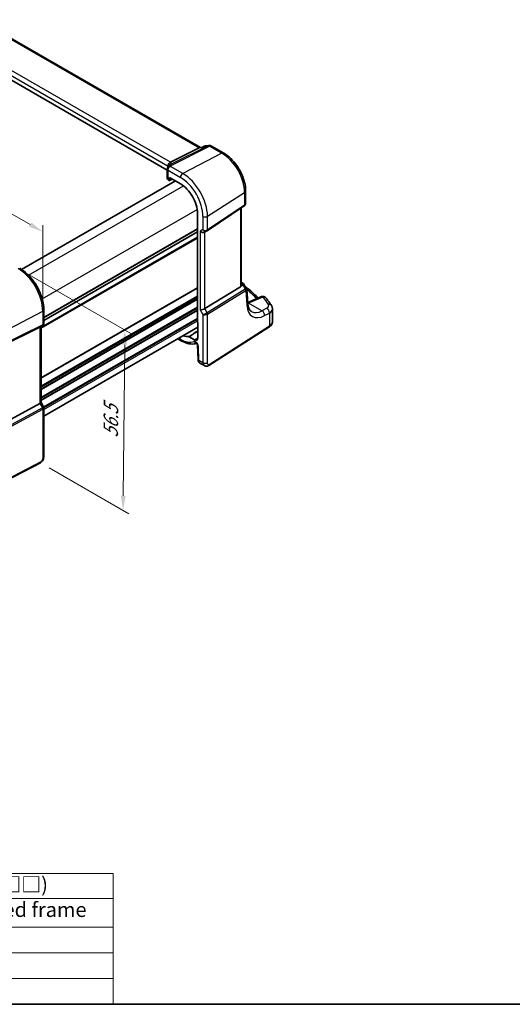
# Model space of a CAD drawing. Units: millimetres. Extents: x 22 to 3190, y 12 to 714.
# Drawn here: x 175 to 301, y 12 to 265 of the extents above; entities that cross this region are included whole.
import ezdxf

# ---------------------------------------------------------------- set-up
doc = ezdxf.new("R2010")
doc.units = ezdxf.units.MM
doc.header["$LTSCALE"] = 1.5
doc.layers.get('Defpoints').update_dxf_attribs({"lineweight": 25})
for name, color, linetype, lineweight in [('Border (ISO)', 7, 'Continuous', 35), ('Dimension (ISO)', 7, 'Continuous', 18), ('Symbol (ISO)', 7, 'Continuous', 18), ('Visible (ISO)', 7, 'Continuous', 35), ('Visible Narrow (ISO)', 7, 'Continuous', 25)]:
    doc.layers.add(name, color=color, linetype=linetype, lineweight=lineweight)
doc.styles.add('Note Text (TK)', font='txt')
doc.styles.add('Note Text (TK2)', font='txt')
doc.dimstyles.new('Default - Method 1b (TK)', dxfattribs={"dimscale": 1.5, "dimtxt": 2.5, "dimasz": 2.5, "dimexe": 1, "dimexo": 1.5, "dimgap": 1, "dimtad": 1, "dimtoh": 1, "dimrnd": 1e-08, "dimdsep": 46, "dimtxsty": 'Note Text (TK)', "dimcen": 0.09, "dimdle": 5, "dimclrd": 100, "dimclre": 100, "dimclrt": 7, "dimadec": 1, "dimazin": 1, "dimtfac": 1, "dimtmove": 0, "dimatfit": 3, "dimfxl": 1, "dimtolj": 1, "dimlwd": -1, "dimlwe": -1, "dimarcsym": 0})

# ---------------------------------------------------------------- blocks, each defined once
blk = doc.blocks.new('図面枠 tk図枠')
at = {"layer": 'Border (ISO)'}
blk.add_line((14.5, 8), (405.5, 8), dxfattribs=at)
blk = doc.blocks.new('テーブル1')
at = {"layer": 'Symbol (ISO)'}
for p, q in [((14.5, 30.38), (132.36, 30.38)), ((14.5, 30.38), (14.5, 26.1)), ((132.36, 30.38), (132.36, 26.1)), ((14.5, 26.1), (132.36, 26.1)), ((14.5, 26.1), (14.5, 21.2)), ((42.38, 26.1), (42.38, 21.2)), ((83.89, 26.1), (83.89, 21.2)), ((132.36, 26.1), (132.36, 21.2)), ((14.5, 21.2), (132.36, 21.2)), ((14.5, 21.2), (14.5, 8)), ((42.38, 21.2), (42.38, 8)), ((83.89, 21.2), (83.89, 8)), ((132.36, 21.2), (132.36, 8)), ((14.5, 16.8), (132.36, 16.8)), ((14.5, 12.4), (132.36, 12.4)), ((14.5, 8), (132.36, 8))]:
    blk.add_line(p, q, dxfattribs=at)
at = {"layer": 'Symbol (ISO)', "color": 7, "attachment_point": 7, "line_spacing_factor": 0.25}
for s, insert, char_height, style in [('色仕様(型番末尾□□) / Color type (End of product number□□)', (22.03, 26.46), 2.5, 'Note Text (TK)'), ('記号 / Code', (18.81, 22.03), 2.5, 'Note Text (TK)'), ('上下カバー / Cover', (47.71, 22), 2.5, 'Note Text (TK)'), ('フレーム / Flanged frame', (88.37, 22.16), 2.5, 'Note Text (TK)'), ('SB', (26.78, 17.98), 2, 'Note Text (TK2)'), ('シルバー / Silver', (43.74, 17.67), 2, 'Note Text (TK2)'), ('ブラック / Black', (85.26, 17.61), 2, 'Note Text (TK2)'), ('SG', (26.72, 13.58), 2, 'Note Text (TK2)'), ('シルバー / Silver', (43.74, 13.27), 2, 'Note Text (TK2)'), ('グレー / Gray', (85.26, 13.14), 2, 'Note Text (TK2)'), ('SN', (26.77, 9.18), 2, 'Note Text (TK2)'), ('シルバー / Silver', (43.74, 8.87), 2, 'Note Text (TK2)'), ('ネイビー / Navy', (85.24, 8.74), 2, 'Note Text (TK2)')]:
    blk.add_mtext(s, dxfattribs=dict(at, insert=insert, char_height=char_height, style=style))
blk = doc.blocks.new('*D6')
at = {"layer": 'Defpoints', "color": 0}
for p in [(174.19, 200.77), (179.91, 150.93), (201.1, 138.7)]:
    blk.add_point(p, dxfattribs=at)
at = {"layer": 'Dimension (ISO)', "color": 100}
for p, q in [((176.43, 199.48), (203.07, 184.1)), ((201.54, 181.21), (201.14, 142.45)), ((182.15, 149.64), (202.59, 137.84))]:
    blk.add_line(p, q, dxfattribs=at)
for points in [[(200.92, 181.22), (202.17, 181.2), (201.58, 184.96)], [(200.52, 142.46), (201.77, 142.44), (201.1, 138.7)]]:
    blk.add_solid(points, dxfattribs=at)
at = {"layer": 'Dimension (ISO)', "color": 7, "insert": (197.92, 156.58), "char_height": 3.75, "attachment_point": 4, "rotation": 89.4078, "style": 'Note Text (TK)'}
blk.add_mtext('\\A1;{\\Q29.408;\\W0.821;\\H0.816x; \\fＭＳ Ｐゴシック|b0|i0;\\H3.7310;56.5}', dxfattribs=at)
blk = doc.blocks.new('*D7')
at = {"layer": 'Defpoints', "color": 0}
for p in [(102.38, 255.3), (102.38, 239.9), (180.53, 189.8)]:
    blk.add_point(p, dxfattribs=at)
at = {"layer": 'Dimension (ISO)', "color": 100}
for p, q in [((102.38, 242.5), (102.38, 257.03)), ((177.28, 212.06), (105.62, 253.43)), ((180.53, 192.4), (180.53, 211.91))]:
    blk.add_line(p, q, dxfattribs=at)
for points in [[(105.94, 253.97), (105.31, 252.89), (102.38, 255.3)], [(177.59, 212.6), (176.97, 211.52), (180.53, 210.18)]]:
    blk.add_solid(points, dxfattribs=at)
at = {"layer": 'Dimension (ISO)', "color": 7, "insert": (139.87, 237.54), "char_height": 3.75, "attachment_point": 4, "rotation": 330, "style": 'Note Text (TK)'}
blk.add_mtext('\\A1;{\\Q-30.000;\\W0.816;\\H0.816x; \\fＭＳ Ｐゴシック|b0|i0;\\H3.7310;113}', dxfattribs=at)

msp = doc.modelspace()

# ---------------------------------------------------------------- linework, layer by layer
at = {"layer": 'Visible (ISO)'}
for p, q in [((220.9499, 231.8012), (164.1265, 264.6082)), ((212.4202, 225.9633), (156.0188, 258.5267)), ((213.2529, 228.0485), (220.5776, 231.7195)), ((221.3018, 231.8418), (220.7803, 231.7816)), ((221.2939, 231.838), (221.9014, 232.1317)), ((222.2219, 232.2248), (223.1066, 232.3269)), ((223.7213, 232.1995), (226.9068, 230.3604)), ((212.4202, 226.2726), (212.4202, 223.8122)), ((212.649, 227.0575), (212.649, 226.8719)), ((175.1142, 200.5236), (214.4956, 223.2605)), ((212.6399, 223.5154), (212.8622, 223.387)), ((212.9568, 223.3743), (213.7018, 223.7188)), ((213.0035, 223.4685), (213.0035, 224.122)), ((213.0035, 224.122), (215.8002, 222.5073)), ((232.5068, 220.6609), (232.5068, 217.4716)), ((220.1525, 214.9689), (220.1525, 187.1317)), ((222.6343, 210.456), (232.156, 216.8133)), ((231.3187, 196.3973), (231.3187, 216.2543)), ((180.7901, 187.4707), (220.1525, 210.1965)), ((180.7901, 187.4707), (220.1525, 210.1965)), ((221.9923, 210.0837), (222.5958, 210.4321)), ((231.3187, 197.2781), (231.7361, 197.0371)), ((222.0211, 190.4758), (231.1902, 196.1127)), ((232.0767, 196.7127), (232.6821, 195.7731)), ((233.0505, 191.8015), (232.7717, 195.5062)), ((236.5301, 193.5491), (233.0306, 192.0658)), ((180.7901, 190.1466), (180.7901, 186.6857)), ((239.3606, 187.1236), (239.3606, 190.4231)), ((179.8183, 185.7358), (169.635, 180.6845)), ((180.4523, 186.1005), (179.8487, 185.7521)), ((180.083, 185.8874), (180.083, 166.3744)), ((180.7901, 162.9177), (220.2585, 185.7048)), ((220.2585, 186.9126), (220.2585, 182.9484)), ((223.085, 175.8601), (238.4884, 185.7369)), ((215.1211, 182.7388), (215.9658, 182.2511)), ((219.4418, 182.4768), (218.0551, 183.2774)), ((220.1604, 181.0808), (220.3201, 177.4696)), ((220.8024, 176.5275), (221.9575, 175.8606)), ((179.8183, 166.11), (169.635, 160.5737)), ((180.083, 166.3975), (180.7188, 165.2962)), ((180.7901, 165.0301), (180.7901, 152.5878)), ((179.9123, 150.9342), (162.8051, 142.0411))]:
    msp.add_line(p, q, dxfattribs=at)
for centre, start, end in [((222.3366, 231.2314), 96.586776, 115.799965), ((223.2213, 231.3335), 60, 96.586776), ((231.2361, 196.171), 32.793701, 60), ((236.9204, 192.6284), 38.435553, 112.969954)]:
    msp.add_arc(centre, 1, start, end, dxfattribs=at)
for centre, major_axis, ratio, start_param, end_param in [((220.7362, 230.7699), (-0.2082, -1.0047), 0.70024711, 3.36908041, 3.64714318), ((212.2788, 227.9245), (1.1295, 0.259), 0.15541254, 5.57649685, 5.71577264), ((216.0618, 224.4748), (-3.0226, 2.9308), 0.72008081, 0.17035376, 0.17876025), ((213.1702, 223.7895), (0.7498, -0.0324), 0.54637912, 3.16516925, 3.95056742), ((212.8619, 223.5507), (0.1003, -0.1737), 0.57577104, 5.49915667, 7.06721394), ((215.8002, 217.4817), (3.0775, -5.3305), 0.57735027, 0.78539816, 2.35619449), ((221.4266, 210.6808), (-0.7391, 0.4267), 0.71743894, 1.17809725, 2.74889357), ((222.2289, 211.0556), (0.4856, -0.5371), 0.97931533, 6.07592826, 6.13973756), ((230.8187, 196.7151), (0.372, -0.6022), 0.55485301, 6.28200787, 6.73089533), ((221.4266, 190.5147), (-0.7971, -0.2136), 0.31783725, 0.70043894, 2.32359514), ((220.2941, 187.0504), (-0.1, 0.1732), 0.57893383, 0.78676769, 2.10382206), ((179.283, 186.3492), (0.7391, -0.4267), 0.71743894, 5.83812635, 5.89048623), ((215.8002, 188.9043), (3.0775, -5.3305), 0.57735027, 5.66053358, 6.02348653), ((219.4418, 183.4199), (0.5775, -1.0003), 0.57735027, 5.49778714, 7.06858347), ((179.283, 166.1831), (0.7971, 0.2136), 0.31783725, 5.36046804, 6.19822608)]:
    msp.add_ellipse(centre, major_axis=major_axis, ratio=ratio, start_param=start_param, end_param=end_param, dxfattribs=at)
for points, knots in [([(221.2583, 231.7981), (221.2585, 231.7986), (221.2587, 231.799), (221.2685, 231.8184), (221.2802, 231.8314), (221.2939, 231.838)], [-0.0006181165, -0.0006181165, -0.0006181165, -0.0006181165, 0, 0, 0.0272644039, 0.0272644039, 0.0272644039, 0.0272644039]), ([(232.5068, 220.6609), (232.5068, 221.3683), (232.4106, 222.1102), (232.0476, 223.61), (231.7804, 224.3678), (231.101, 225.8397), (230.6889, 226.5536), (229.7538, 227.8779), (229.2311, 228.4882), (228.1138, 229.5525), (227.5194, 230.0067), (226.9068, 230.3604)], [0, 0, 0, 0, 0.31415927, 0.31415927, 0.62831853, 0.62831853, 0.9424778, 0.9424778, 1.25663706, 1.25663706, 1.57079633, 1.57079633, 1.57079633, 1.57079633]), ([(212.6462, 227.1312), (212.6393, 227.2273), (212.6485, 227.328), (212.7011, 227.522), (212.7421, 227.6131), (212.8434, 227.7655), (212.8985, 227.8278), (213.0233, 227.9338), (213.0918, 227.9765), (213.1639, 228.0075)], [0, 0, 0, 0, 0.031383652, 0.031383652, 0.061233626, 0.061233626, 0.086352833, 0.086352833, 0.111691649, 0.111691649, 0.111691649, 0.111691649]), ([(212.5965, 226.7996), (212.56, 226.752), (212.538, 226.7137), (212.502, 226.6443), (212.4887, 226.6133), (212.466, 226.5527), (212.4567, 226.5232), (212.4408, 226.4618), (212.4341, 226.4299), (212.4239, 226.359), (212.4202, 226.3204), (212.4202, 226.2726)], [-0.00846350435, -0.00846350435, -0.00846350435, -0.00846350435, -0.00676949823, -0.00676949823, -0.00507549211, -0.00507549211, -0.00338148598, -0.00338148598, -0.00168747986, -0.00168747986, 0.00000652626, 0.00000652626, 0.00000652626, 0.00000652626]), ([(212.5965, 226.7996), (212.6054, 226.8113), (212.6141, 226.8229), (212.631, 226.8461), (212.6392, 226.8577), (212.6551, 226.8807), (212.6628, 226.8922), (212.6777, 226.9151), (212.6849, 226.9265), (212.6989, 226.9493), (212.7056, 226.9606), (212.7122, 226.9719)], [-1.1739448934, -1.1739448934, -1.1739448934, -1.1739448934, -1.1565158242, -1.1565158242, -1.139086755, -1.139086755, -1.1216576858, -1.1216576858, -1.1042286166, -1.1042286166, -1.0867995474, -1.0867995474, -1.0867995474, -1.0867995474]), ([(212.7252, 226.9942), (212.7375, 227.0148), (212.7492, 227.033), (212.7721, 227.0664), (212.7832, 227.0816), (212.8049, 227.11), (212.8156, 227.1232), (212.8366, 227.1482), (212.847, 227.16), (212.8678, 227.1827), (212.8781, 227.1935), (212.8884, 227.204)], [0, 0, 0, 0, 0.0030533802, 0.0030533802, 0.0061067604, 0.0061067604, 0.0091601405, 0.0091601405, 0.0122135207, 0.0122135207, 0.0152669009, 0.0152669009, 0.0152669009, 0.0152669009]), ([(212.9283, 227.2489), (212.9283, 227.2489), (212.9257, 227.2451), (212.9136, 227.2307), (212.903, 227.2188), (212.8884, 227.204)], [-0.7145865069, -0.7145865069, -0.7145865069, -0.7145865069, -0.6695212358, -0.6695212358, -0.6151739329, -0.6151739329, -0.6151739329, -0.6151739329]), ([(232.5068, 217.4716), (232.5068, 217.4218), (232.5023, 217.371), (232.4831, 217.2698), (232.4685, 217.2195), (232.429, 217.1221), (232.4042, 217.0751), (232.3456, 216.9875), (232.3119, 216.9469), (232.2381, 216.8738), (232.198, 216.8414), (232.156, 216.8133)], [-0.785398163, -0.785398163, -0.785398163, -0.785398163, -0.638790506, -0.638790506, -0.492182849, -0.492182849, -0.345575192, -0.345575192, -0.198967535, -0.198967535, -0.052359878, -0.052359878, -0.052359878, -0.052359878]), ([(180.7901, 190.1466), (180.7901, 190.9166), (180.6852, 191.7303), (180.2855, 193.3815), (179.9906, 194.2187), (179.2393, 195.8464), (178.7831, 196.6367), (177.749, 198.1012), (177.1715, 198.7752), (175.9414, 199.9469), (175.2891, 200.4446), (174.6223, 200.8296)], [3.14159265, 3.14159265, 3.14159265, 3.14159265, 3.45575192, 3.45575192, 3.76991118, 3.76991118, 4.08407045, 4.08407045, 4.39822972, 4.39822972, 4.71238898, 4.71238898, 4.71238898, 4.71238898]), ([(231.3187, 196.3973), (231.3187, 196.3951), (231.3187, 196.3929), (231.3181, 196.3481), (231.3117, 196.3033), (231.2986, 196.2616)], [0.2766983078, 0.2766983078, 0.2766983078, 0.2766983078, 0.2774453245, 0.2774453245, 0.2919165354, 0.2919165354, 0.2919165354, 0.2919165354]), ([(232.4133, 196.1902), (232.7641, 195.9125), (233.1064, 195.6313), (233.9399, 194.9208), (234.4204, 194.4872), (235.1702, 193.7699), (235.4517, 193.4902), (235.7251, 193.2079)], [0.162447213, 0.162447213, 0.162447213, 0.162447213, 0.19828344, 0.19828344, 0.251981265, 0.251981265, 0.28576048, 0.28576048, 0.28576048, 0.28576048]), ([(232.6821, 195.7731), (232.6921, 195.7576), (232.7015, 195.7414), (232.7188, 195.7077), (232.7267, 195.6902), (232.7407, 195.6545), (232.7469, 195.6362), (232.7572, 195.5992), (232.7615, 195.5805), (232.768, 195.5432), (232.7703, 195.5245), (232.7717, 195.5062)], [-1.017820865, -1.017820865, -1.017820865, -1.017820865, -0.980363664, -0.980363664, -0.942906464, -0.942906464, -0.905449264, -0.905449264, -0.867992064, -0.867992064, -0.830534864, -0.830534864, -0.830534864, -0.830534864]), ([(239.0898, 191.3172), (239.0059, 191.4478), (238.9203, 191.5781), (238.7456, 191.8379), (238.6566, 191.9675), (238.4751, 192.2259), (238.3827, 192.3548), (238.1944, 192.6119), (238.0986, 192.74), (237.9036, 192.9956), (237.8045, 193.123), (237.7037, 193.2501)], [-0.4488896626, -0.4488896626, -0.4488896626, -0.4488896626, -0.4340352404, -0.4340352404, -0.4191808181, -0.4191808181, -0.4043263959, -0.4043263959, -0.3894719737, -0.3894719737, -0.3746175515, -0.3746175515, -0.3746175515, -0.3746175515]), ([(234.0061, 189.7276), (233.9144, 189.7805), (233.8279, 189.8457), (233.6612, 190.0084), (233.581, 190.1061), (233.4304, 190.3407), (233.3601, 190.4776), (233.2361, 190.7915), (233.1826, 190.9685), (233.0984, 191.359), (233.0677, 191.5726), (233.0505, 191.8015)], [-0.785398163, -0.785398163, -0.785398163, -0.785398163, -0.645771823, -0.645771823, -0.506145483, -0.506145483, -0.366519143, -0.366519143, -0.226892803, -0.226892803, -0.087266463, -0.087266463, -0.087266463, -0.087266463]), ([(239.0898, 191.3172), (239.1217, 191.2675), (239.1517, 191.2156), (239.207, 191.1073), (239.2322, 191.051), (239.2767, 190.9341), (239.296, 190.8736), (239.3276, 190.7492), (239.3399, 190.6853), (239.3564, 190.5554), (239.3606, 190.4893), (239.3606, 190.4231)], [0.448889663, 0.448889663, 0.448889663, 0.448889663, 0.516191363, 0.516191363, 0.583493063, 0.583493063, 0.650794763, 0.650794763, 0.718096463, 0.718096463, 0.785398163, 0.785398163, 0.785398163, 0.785398163]), ([(238.4884, 185.7369), (238.5889, 185.8014), (238.6835, 185.8715), (238.8583, 186.0234), (238.9386, 186.1052), (239.0819, 186.281), (239.1449, 186.3751), (239.2491, 186.5744), (239.2903, 186.6797), (239.3461, 186.898), (239.3606, 187.0107), (239.3606, 187.1236)], [0.052359878, 0.052359878, 0.052359878, 0.052359878, 0.198967535, 0.198967535, 0.345575192, 0.345575192, 0.492182849, 0.492182849, 0.638790506, 0.638790506, 0.785398163, 0.785398163, 0.785398163, 0.785398163]), ([(180.7901, 186.6857), (180.7901, 186.6409), (180.7858, 186.5947), (180.767, 186.5025), (180.7526, 186.4565), (180.7137, 186.368), (180.6892, 186.3256), (180.632, 186.2477), (180.5994, 186.2121), (180.5289, 186.1498), (180.4911, 186.123), (180.4523, 186.1005)], [-0.785398163, -0.785398163, -0.785398163, -0.785398163, -0.628318531, -0.628318531, -0.471238898, -0.471238898, -0.314159265, -0.314159265, -0.157079633, -0.157079633, 0, 0, 0, 0]), ([(215.9658, 182.2511), (216.2415, 182.0919), (216.52, 181.9529), (217.0793, 181.7189), (217.3603, 181.6238), (217.9212, 181.4818), (218.2013, 181.4347), (218.756, 181.3932), (219.0307, 181.3988), (219.507, 181.4589), (219.711, 181.5021), (219.9089, 181.5627)], [4.71238898, 4.71238898, 4.71238898, 4.71238898, 4.849203094, 4.849203094, 4.986017207, 4.986017207, 5.12283132, 5.12283132, 5.259645433, 5.259645433, 5.365557501, 5.365557501, 5.365557501, 5.365557501]), ([(217.9842, 183.2963), (217.9949, 183.2973), (218.0064, 183.2962), (218.0304, 183.2898), (218.0427, 183.2846), (218.0551, 183.2774)], [0, 0, 0, 0, 0.0052574016, 0.0052574016, 0.0105148198, 0.0105148198, 0.0105148198, 0.0105148198]), ([(220.1604, 181.0808), (220.16, 181.0902), (220.1587, 181.1038), (220.153, 181.1379), (220.1485, 181.1588), (220.1349, 181.2062), (220.1256, 181.2332), (220.102, 181.2907), (220.0875, 181.3213), (220.0541, 181.3822), (220.0352, 181.4125), (219.996, 181.4681), (219.9756, 181.4935), (219.9371, 181.5363), (219.9188, 181.5541), (219.8878, 181.5812), (219.8747, 181.591), (219.8559, 181.6037), (219.8497, 181.6069), (219.8478, 181.6078), (219.8477, 181.6079), (219.8477, 181.6079)], [0.05235988, 0.05235988, 0.05235988, 0.05235988, 0.21017911, 0.21017911, 0.3762274, 0.3762274, 0.55516578, 0.55516578, 0.74605589, 0.74605589, 0.94298047, 0.94298047, 1.13712899, 1.13712899, 1.3203748, 1.3203748, 1.48941281, 1.48941281, 1.64814078, 1.64814078, 1.67527401, 1.67527401, 1.67527401, 1.67527401]), ([(220.8024, 176.5275), (220.7248, 176.5723), (220.6549, 176.6307), (220.534, 176.7665), (220.4829, 176.8462), (220.3949, 177.0314), (220.3625, 177.1408), (220.3306, 177.3236), (220.3234, 177.3965), (220.3201, 177.4696)], [0, 0, 0, 0, 0.02857238, 0.02857238, 0.058831216, 0.058831216, 0.095569056, 0.095569056, 0.119212793, 0.119212793, 0.119212793, 0.119212793]), ([(223.085, 175.8601), (222.9843, 175.7955), (222.8716, 175.7491), (222.6457, 175.7007), (222.5305, 175.6958), (222.2949, 175.7217), (222.1721, 175.7561), (222.0237, 175.8244), (221.9902, 175.8417), (221.9575, 175.8606)], [0, 0, 0, 0, 0.038621625, 0.038621625, 0.075624475, 0.075624475, 0.115878682, 0.115878682, 0.127886112, 0.127886112, 0.127886112, 0.127886112]), ([(180.7901, 165.0301), (180.7901, 165.048), (180.7892, 165.0663), (180.7854, 165.1032), (180.7825, 165.1218), (180.7747, 165.1587), (180.7698, 165.1771), (180.7581, 165.213), (180.7513, 165.2306), (180.7361, 165.2644), (180.7278, 165.2807), (180.7188, 165.2962)], [0.785398163, 0.785398163, 0.785398163, 0.785398163, 0.819381854, 0.819381854, 0.853365545, 0.853365545, 0.887349236, 0.887349236, 0.921332927, 0.921332927, 0.955316618, 0.955316618, 0.955316618, 0.955316618]), ([(180.7901, 152.5878), (180.7901, 152.4588), (180.777, 152.3226), (180.7165, 152.0254), (180.6618, 151.8608), (180.5117, 151.5406), (180.4117, 151.3813), (180.1849, 151.1187), (180.0553, 151.0085), (179.9123, 150.9342)], [0, 0, 0, 0, 0.042105388, 0.042105388, 0.09352905, 0.09352905, 0.148312645, 0.148312645, 0.199569254, 0.199569254, 0.199569254, 0.199569254])]:
    msp.add_open_spline(points, degree=3, knots=knots, dxfattribs=at)
msp.add_open_spline([(212.649, 227.0575), (212.649, 227.0804), (212.648, 227.1051), (212.6462, 227.1312)], degree=3, dxfattribs=at)
at = {"layer": 'Visible Narrow (ISO)'}
for p, q in [((163.7206, 264.5459), (220.5776, 231.7195)), ((213.2529, 228.0485), (156.6055, 260.7539)), ((156.0188, 259.753), (212.649, 227.0575)), ((222.895, 232.2638), (213.2281, 227.4189)), ((213.3892, 227.2241), (223.2583, 232.1703)), ((226.4438, 230.3311), (216.3954, 225.1378)), ((220.5776, 231.7195), (221.2583, 231.7981)), ((222.0103, 232.1617), (222.895, 232.2638)), ((223.2583, 232.1703), (226.4438, 230.3311)), ((212.6399, 223.5154), (212.6399, 225.9664)), ((212.6399, 225.9664), (215.8002, 224.1418)), ((216.3954, 225.1378), (213.2198, 226.9713)), ((213.6319, 223.7591), (213.0035, 223.4685)), ((176.8472, 199.0747), (216.5516, 221.998)), ((222.7282, 214.1691), (232.2499, 220.2746)), ((232.2499, 220.2746), (232.2499, 217.036)), ((180.3828, 192.951), (220.0871, 215.8743)), ((232.2499, 217.036), (222.7282, 210.6787)), ((231.1902, 216.1686), (231.1902, 196.1127)), ((221.568, 214.1516), (221.568, 210.7625)), ((222.7282, 210.6787), (222.7282, 214.1691)), ((180.7901, 188.2872), (220.1525, 211.013)), ((180.7901, 188.1239), (220.1525, 210.8497)), ((221.568, 210.7625), (220.8609, 210.3542)), ((220.8609, 210.3542), (220.8609, 190.1881)), ((222.0211, 190.4758), (222.0211, 210.1003)), ((180.083, 185.756), (220.1525, 208.8901)), ((180.083, 185.4294), (220.1525, 208.5635)), ((180.083, 172.7737), (220.1525, 195.9078)), ((180.083, 172.6104), (220.1525, 195.7445)), ((232.4102, 195.4459), (222.6248, 189.4302)), ((222.7282, 189.0822), (232.5136, 195.0979)), ((231.2986, 196.2616), (231.7724, 196.4807)), ((231.7724, 196.4807), (232.4302, 195.4598)), ((232.5136, 195.0979), (232.7964, 191.3401)), ((180.083, 170.6508), (220.1525, 193.7849)), ((180.083, 170.3242), (220.1525, 193.4583)), ((180.083, 169.916), (220.1525, 193.0501)), ((180.083, 169.7527), (220.1525, 192.8868)), ((233.3525, 191.939), (236.982, 193.4774)), ((169.9505, 184.306), (180.5254, 189.8034)), ((180.083, 167.7931), (220.1525, 190.9272)), ((180.083, 167.4665), (220.1525, 190.6006)), ((180.083, 167.0583), (220.1525, 190.1924)), ((180.083, 166.895), (220.1525, 190.0291)), ((180.5254, 189.8034), (180.5254, 186.3129)), ((220.8609, 190.1881), (221.568, 188.9633)), ((222.6248, 189.4302), (222.0211, 190.4758)), ((236.6832, 189.9379), (233.2737, 191.9064)), ((237.9085, 190.593), (236.6832, 189.9379)), ((180.7161, 165.3009), (220.1525, 188.0695)), ((180.7901, 165.017), (220.1525, 187.7429)), ((180.7901, 164.6088), (220.1525, 187.3346)), ((221.568, 188.9633), (221.568, 176.5928)), ((222.7282, 176.6103), (222.7282, 189.0822)), ((237.3647, 188.7026), (238.5901, 189.3577)), ((238.5901, 189.3577), (238.5901, 185.9646)), ((169.8471, 180.8389), (180.422, 186.0843)), ((180.5254, 186.3129), (169.9505, 181.0674)), ((180.422, 186.0843), (179.8183, 185.7358)), ((179.8183, 185.7358), (179.8183, 166.11)), ((238.5901, 185.9646), (223.1867, 176.0878)), ((215.8002, 182.6173), (215.3554, 182.874)), ((219.4418, 182.4768), (220.2585, 182.9978)), ((220.5537, 177.1784), (220.394, 180.7895)), ((221.568, 176.5928), (220.5537, 177.1784)), ((180.422, 165.0644), (169.5542, 159.1559)), ((169.6576, 158.808), (180.5254, 164.7164)), ((179.8183, 166.11), (180.422, 165.0644)), ((180.5254, 164.7164), (180.5254, 152.2445)), ((180.0162, 151.1633), (162.9091, 142.2702))]:
    msp.add_line(p, q, dxfattribs=at)
for centre, major_axis, ratio, start_param, end_param in [((222.3366, 231.2314), (-0.4352, 0.9003), 0.55273104, 6.08076178, 6.28318531), ((222.3366, 231.2314), (-0.1147, 0.9934), 0.79211803, 0, 0.27806277), ((223.2213, 231.3335), (-0.1147, 0.9934), 0.79211803, 0, 0.27806277), ((223.2213, 231.3335), (-0.4481, 0.894), 0.59834295, 5.53286708, 6.07252743), ((223.2213, 231.3335), (0.5, 0.866), 0.57735027, 0, 0.73303829), ((226.4068, 229.4944), (0.5, 0.866), 0.57735027, 0, 0.73303829), ((226.4438, 223.6268), (4.1056, -7.1111), 0.57735027, 0.78539816, 2.35619449), ((207.6096, 225.9526), (5.7905, 1.8665), 0.17782077, 5.97507706, 6.51804348), ((213.1702, 226.2726), (-0.75, 0), 0.57735027, 0, 0.78539816), ((213.192, 226.3437), (-0.5955, 0.4559), 0.78262784, 5.21219937, 6.28318531), ((207.8706, 225.2084), (4.9953, 1.8321), 0.11885043, 0.12707868, 0.25721502), ((213.3614, 226.5965), (-0.6493, 0.3754), 0.80560607, 5.10952365, 6.28318531), ((213.3702, 226.6114), (-0.645, 0.3828), 0.82134088, 5.16886092, 6.28318531), ((207.8984, 228.324), (-5.7484, 0.2481), 0.54637912, 2.77662252, 2.86376787), ((216.3658, 224.4684), (-0.4, -0.6928), 0.57735027, 3.87463094, 5.49778714), ((216.3954, 217.8254), (-4.4779, 7.756), 0.57735027, 3.92699082, 5.49778714), ((215.8002, 217.4817), (4.0785, -7.0641), 0.57735027, 0.78539816, 2.35619449), ((231.5068, 220.6609), (1, 0), 0.57735027, 5.55014702, 6.28318531), ((231.5068, 217.5912), (-0.9884, 0.2242), 0.67851923, 2.56127167, 3.29430995), ((231.8783, 217.2292), (0.2776, -0.4158), 0.59411967, 0, 0.74668941), ((222.1337, 214.4782), (-0.8, 0), 0.57735027, 0.78539816, 2.40855437), ((222.1337, 211.0891), (-0.7956, 0.1271), 0.65760864, 0.89007113, 2.51322733), ((222.1337, 211.0891), (0.5665, -0.5778), 0.7980726, 4.50976655, 6.08056288), ((222.3566, 210.8719), (0.2776, -0.4158), 0.59411967, 0, 0.74668941), ((174.1927, 193.4596), (4.4779, -7.756), 0.57735027, 0.78539816, 2.35619449), ((231.2361, 196.171), (0.5, 0.866), 0.57735027, 0, 0.66836241), ((231.2361, 196.171), (-0.4197, 0.9077), 0.6177264, 4.76836452, 5.52242326), ((231.2361, 196.171), (0.8406, 0.5416), 0.03841497, 5.37929149, 6.28318531), ((232.0092, 196.0302), (0.4143, -0.5755), 0.55600082, 6.24266515, 6.30443174), ((232.142, 195.2911), (0.2619, -0.4259), 0.61914569, 0.76944045, 1.55370341), ((231.7826, 195.3228), (-0.902, -0.4458), 0.2117618, 2.26178645, 3.16568027), ((232.1621, 195.3049), (0.3074, -0.3943), 0.61561021, 0.70569338, 1.4851373), ((231.741, 195.8754), (0.923, -0.6281), 0.70062006, 6.01383482, 6.07560142), ((231.7826, 195.3228), (0.9836, 0.2199), 0.50128311, 5.4936045, 6.21021231), ((192.0337, 181.8067), (48.9864, -2.1142), 0.54637912, 0.51062672, 0.61267029), ((233.2909, 191.09), (-0.3902, 0.9207), 0.59452047, 5.57202518, 6.05819991), ((233.212, 191.0574), (-0.3747, 0.9271), 0.58163581, 5.58190609, 5.94859416), ((236.9204, 192.6284), (-0.3902, 0.9207), 0.59452047, 5.57202518, 6.28318531), ((236.9204, 192.6284), (0.7833, 0.6216), 0.766662, 0, 0.95694117), ((192.0583, 185.438), (48.9671, -3.4191), 0.52498709, 0.37314863, 0.44742074), ((179.9901, 190.1466), (0.8, 0), 0.57735027, 5.44542727, 6.28318531), ((232.0533, 191.7264), (0.9972, 0.075), 0.62810324, 5.50481089, 6.28318531), ((237.8027, 195.0839), (-3.4687, -6.6552), 0.54637912, 5.56147701, 6.95774041), ((230.0068, 194.0656), (4.9966, -0.3489), 0.52498709, 5.46104947, 5.48206739), ((237.0595, 195.4702), (2.9707, 5.7877), 0.54150306, 3.11483115, 3.81296285), ((236.6215, 189.0889), (-0.4715, 0.8819), 0.65472349, 3.94944034, 5.51567527), ((236.4223, 191.3731), (1.9987, -0.1396), 0.52498709, 5.58678715, 6.65633393), ((237.8469, 189.744), (-0.4715, 0.8819), 0.65472349, 3.94944034, 5.51567527), ((238.2485, 190.7767), (0.8413, 0.5405), 0.7920516, 0, 1.03476691), ((236.3606, 190.5241), (-2.999, 0.1433), 0.54280266, 2.43447958, 3.16751787), ((222.1337, 189.2899), (-0.7292, -0.3368), 0.12579835, 0.6269437, 2.2500999), ((222.1337, 189.2899), (0.7987, 0.0937), 0.48259456, 3.87045158, 5.49360779), ((222.3566, 189.2754), (-0.2619, 0.4259), 0.61914569, 3.9110331, 4.69529607), ((236.3606, 187.1236), (3, 0), 0.57735027, 5.55014702, 6.28318531), ((180.1909, 186.5274), (0.2222, -0.4479), 0.55872753, 0.03644158, 0.82070454), ((179.9901, 186.7575), (0.5665, -0.5778), 0.7980726, 6.028203, 6.08056288), ((179.9901, 186.7575), (-0.7956, 0.1271), 0.65760864, 2.40850758, 3.24626562), ((238.2185, 186.1578), (0.2699, -0.4209), 0.60677521, 0, 0.75781096), ((215.8002, 188.9043), (3.85, -6.6684), 0.57735027, 5.49778714, 6.18185771), ((216.3658, 182.9439), (-0.4, -0.6928), 0.57735027, 5.49778714, 6.28318531), ((219.6878, 181.1545), (-0.5, 0.866), 0.57735027, 3.97935069, 6.18185771), ((219.8066, 182.3719), (0.2738, -0.7517), 0.81230857, 4.85447873, 5.96859581), ((220.9596, 181.1161), (-0.7992, -0.0353), 0.54634285, 0, 0.76055376), ((221.1194, 177.505), (-0.7992, -0.0353), 0.54634285, 0, 0.76055376), ((222.1337, 176.9194), (0.8, 0), 0.57735027, 3.92699082, 5.55014702), ((222.8151, 176.281), (0.2699, -0.4209), 0.60677521, 0, 0.75781096), ((179.9901, 164.9583), (-0.7292, -0.3368), 0.12579835, 2.14538015, 3.15305664), ((180.1909, 164.931), (0.2388, -0.4393), 0.53370151, 0.80021487, 1.58447784), ((179.9901, 164.9583), (0.7987, 0.0937), 0.48259456, 5.38888803, 6.22664607), ((179.9901, 152.5878), (0.8, 0), 0.57735027, 5.44542727, 6.28318531), ((179.6816, 151.3778), (0.2306, -0.4436), 0.54634285, 0, 0.81024256)]:
    msp.add_ellipse(centre, major_axis=major_axis, ratio=ratio, start_param=start_param, end_param=end_param, dxfattribs=at)
for points in [[(221.2583, 231.7981), (221.509, 231.9193), (221.7597, 232.0405), (222.0103, 232.1617)], [(213.3892, 227.2241), (213.3822, 227.235), (213.3752, 227.2455), (213.3681, 227.2556)], [(233.0483, 191.8303), (233.1255, 191.8523), (233.2007, 191.8777), (233.2737, 191.9064)], [(220.2585, 184.7873), (219.5005, 184.2903), (218.7424, 183.7933), (217.9842, 183.2963)], [(218.0551, 183.2774), (218.7896, 183.7587), (219.5241, 184.2401), (220.2585, 184.7215)]]:
    msp.add_open_spline(points, degree=3, dxfattribs=at)
for points, knots in [([(213.2281, 227.4189), (213.1479, 227.3906), (213.0724, 227.3514), (212.9626, 227.2729), (212.9242, 227.2403), (212.8884, 227.204)], [-0.0282949973, -0.0282949973, -0.0282949973, -0.0282949973, -0.020085336, -0.020085336, -0.0152669009, -0.0152669009, -0.0152669009, -0.0152669009]), ([(213.3681, 227.2556), (213.3622, 227.2641), (213.3565, 227.272), (213.3457, 227.2872), (213.3405, 227.2944), (213.3356, 227.3013), (213.3214, 227.3208), (213.3088, 227.3376), (213.2837, 227.3689), (213.2715, 227.3827), (213.2487, 227.4049), (213.238, 227.4134), (213.2281, 227.4189)], [0, 0, 0, 0, 0.0024796602, 0.0024796602, 0.0049593204, 0.0049593204, 0.0049593204, 0.0120164684, 0.0120164684, 0.020085336, 0.020085336, 0.0282949973, 0.0282949973, 0.0282949973, 0.0282949973]), ([(212.6399, 225.9664), (212.6399, 226.0269), (212.647, 226.0918), (212.6834, 226.2648), (212.7233, 226.3752), (212.8256, 226.5765), (212.8868, 226.6681), (213.037, 226.8444), (213.129, 226.9216), (213.2198, 226.9713)], [-0.00000652626, -0.00000652626, -0.00000652626, -0.00000652626, 0.00139108786, 0.00139108786, 0.00362727045, 0.00362727045, 0.0057794124, 0.0057794124, 0.00846350435, 0.00846350435, 0.00846350435, 0.00846350435]), ([(220.8022, 176.5278), (220.7657, 176.5489), (220.7312, 176.5785), (220.6098, 176.734), (220.5586, 176.9445), (220.5537, 177.1784)], [0.572276614, 0.572276614, 0.572276614, 0.572276614, 0.681518303, 0.681518303, 1, 1, 1, 1]), ([(221.568, 176.5928), (221.568, 176.478), (221.5879, 176.3612), (221.6897, 176.0902), (221.8013, 175.9592), (221.9389, 175.8716), (221.9481, 175.866), (221.9575, 175.8606)], [0, 0, 0, 0, 0.157562955, 0.157562955, 0.409663684, 0.409663684, 0.427686694, 0.427686694, 0.427686694, 0.427686694]), ([(223.1867, 176.0878), (223.1039, 176.0347), (223.029, 176.0256), (222.8956, 176.0693), (222.838, 176.1235), (222.7638, 176.2699), (222.7434, 176.3556), (222.7293, 176.5002), (222.7282, 176.5568), (222.7282, 176.6103)], [-1, -1, -1, -1, -0.70249042, -0.70249042, -0.40966368, -0.40966368, -0.15756296, -0.15756296, 0, 0, 0, 0]), ([(180.5254, 152.2445), (180.5254, 152.1516), (180.5206, 152.044), (180.4775, 151.8351), (180.4469, 151.7381), (180.3784, 151.5819), (180.346, 151.5203), (180.2798, 151.4144), (180.2467, 151.3689), (180.1778, 151.2876), (180.1419, 151.2518), (180.076, 151.1988), (180.0466, 151.1791), (180.0162, 151.1633)], [-1, -1, -1, -1, -0.72649633, -0.72649633, -0.50859811, -0.50859811, -0.35843861, -0.35843861, -0.22802415, -0.22802415, -0.09839398, -0.09839398, 0, 0, 0, 0])]:
    msp.add_open_spline(points, degree=3, knots=knots, dxfattribs=at)

# ---------------------------------------------------------------- block references
at = {"xscale": 1.5, "yscale": 1.5, "zscale": 1.5}
for name in ['図面枠 tk図枠', 'テーブル1']:
    msp.add_blockref(name, (0, 0), dxfattribs=at)

# ---------------------------------------------------------------- dimensions: what is measured, and where the dimension line sits
at = {"layer": 'Dimension (ISO)', "color": 100}
for base, p1, p2, angle, text, override, picture, middle in [((102.3767, 255.3016), (180.5254, 189.8034), (102.3767, 239.8981), 330, '{\\Q-30.000;\\W0.816;\\H0.816x; \\fＭＳ Ｐゴシック|b0|i0;\\H3.7310;113}', {"dimgap": 1, "dimtoh": 0, "dimdec": 2, "dimlfac": 1.191886, "dimtol": 0, "dimlim": 0, "dimtp": 0, "dimtm": 0, "dimtdec": 2, "dimtofl": 0, "dimatfit": 1}, '*D7', (141.4511, 232.742)), ((201.1013, 138.7007), (174.1927, 200.772), (179.9123, 150.9342), 89.407831, '{\\Q29.408;\\W0.821;\\H0.816x; \\fＭＳ Ｐゴシック|b0|i0;\\H3.7310;56.5}', {"dimgap": 1, "dimtoh": 0, "dimdec": 2, "dimlfac": 1.131511, "dimtol": 0, "dimlim": 0, "dimtp": 0, "dimtm": 0, "dimtdec": 2, "dimtofl": 0, "dimatfit": 1}, '*D6', (201.3404, 161.8305))]:
    dim = msp.add_linear_dim(base=base, p1=p1, p2=p2, angle=angle, text=text, dimstyle='Default - Method 1b (TK)', override=override, dxfattribs=at)
    dim.commit()
    dim.dimension.update_dxf_attribs({"geometry": picture, "text_midpoint": middle, "dimtype": 160})

doc.saveas('drawing.dxf')
